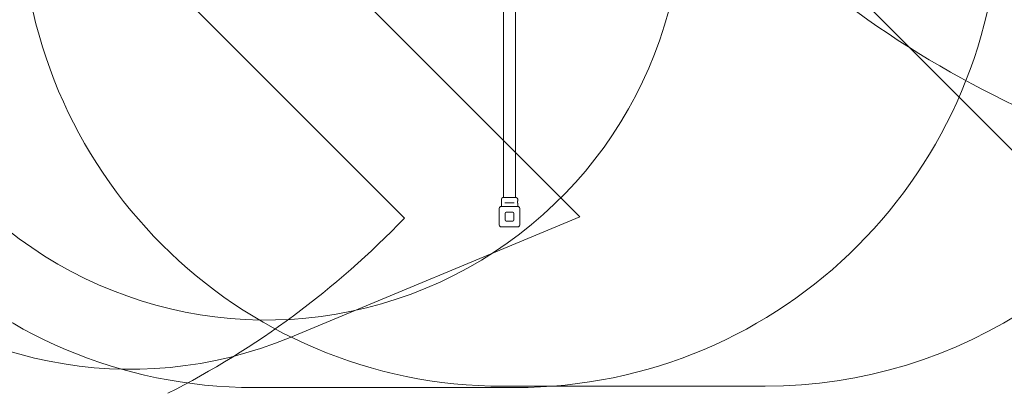
# Model space of a CAD drawing. Units: millimetres. Extents: x 8152 to 20838, y 4974 to 15992.
# Drawn here: x 12449 to 16398, y 9062 to 10558 of the extents above; entities that cross this region are included whole.
import ezdxf

# ---------------------------------------------------------------- set-up
doc = ezdxf.new("R2010")
doc.units = ezdxf.units.MM
doc.header["$LTSCALE"] = 75
doc.layers.add('Dimension (ISO)', color=7, linetype='Continuous', lineweight=18)
doc.layers.add('Visible (ISO)', color=7, linetype='Continuous', lineweight=18)
doc.layers.add('Fall Zone', color=5, linetype='Continuous', lineweight=20, true_color=0x0000ff)
doc.styles.add('Note Text (ISO)', font='tahoma.ttf')
doc.dimstyles.new('Aplay Dimension Styles M', dxfattribs={"dimscale": 75, "dimtxt": 2.5, "dimasz": 2.5, "dimexe": 3.175, "dimexo": 2, "dimgap": 0.762, "dimtad": 1, "dimdec": 1, "dimlfac": 0.001, "dimrnd": 1e-08, "dimzin": 0, "dimdsep": 46, "dimtxsty": 'Note Text (ISO)', "dimcen": 0.09, "dimdle": 10, "dimclrd": 256, "dimclre": 256, "dimclrt": 7, "dimadec": 0, "dimazin": 0, "dimtfac": 1.40208, "dimtofl": 0, "dimtmove": 0, "dimatfit": 3, "dimfxl": 1, "dimtolj": 1, "dimtzin": 0, "dimlwd": -1, "dimlwe": -1, "dimarcsym": 0})

# ---------------------------------------------------------------- blocks, each defined once
blk = doc.blocks.new('*D47')
at = {"layer": 'Defpoints', "color": 0, "transparency": 16777216}
for p in [(8407.9, 15991.8), (17308.8, 15991.8), (11158.1, 5716.1)]:
    blk.add_point(p, dxfattribs=at)
at = {"layer": 'Dimension (ISO)', "transparency": 16777216}
for p, q in [((17158.8, 15991.8), (8169.7, 15991.8)), ((8407.9, 5903.6), (8407.9, 15804.3)), ((11008.1, 5716.1), (8169.7, 5716.1))]:
    blk.add_line(p, q, dxfattribs=at)
for points in [[(8376.6, 15804.3), (8439.1, 15804.3), (8407.9, 15991.8)], [(8376.6, 5903.6), (8439.1, 5903.6), (8407.9, 5716.1)]]:
    blk.add_solid(points, dxfattribs=at)
at = {"layer": 'Dimension (ISO)', "color": 7, "transparency": 16777216, "insert": (8155.4, 10854), "char_height": 187.5, "attachment_point": 2, "rotation": 90, "style": 'Note Text (ISO)'}
blk.add_mtext('\\A1;10.3 m', dxfattribs=at)
blk = doc.blocks.new('*D48')
at = {"layer": 'Defpoints', "color": 0, "transparency": 16777216}
for p in [(20838, 11430.3), (8788.7, 7667), (20838, 5280.3)]:
    blk.add_point(p, dxfattribs=at)
at = {"layer": 'Dimension (ISO)', "transparency": 16777216}
for p, q in [((20838, 11280.3), (20838, 5042.2)), ((8788.7, 7517), (8788.7, 5042.2)), ((8976.2, 5280.3), (20650.5, 5280.3))]:
    blk.add_line(p, q, dxfattribs=at)
for points in [[(8976.2, 5311.6), (8976.2, 5249.1), (8788.7, 5280.3)], [(20650.5, 5311.6), (20650.5, 5249.1), (20838, 5280.3)]]:
    blk.add_solid(points, dxfattribs=at)
at = {"layer": 'Dimension (ISO)', "color": 7, "transparency": 16777216, "insert": (14813.3, 5532.8), "char_height": 187.5, "attachment_point": 2, "style": 'Note Text (ISO)'}
blk.add_mtext('\\A1;12.0 m', dxfattribs=at)

msp = doc.modelspace()

# ---------------------------------------------------------------- linework, layer by layer
at = {"layer": 'Fall Zone'}
for p, q in [((12944.22, 13519.83), (16882.8, 9581.25)), ((14695.42, 9768.63), (11131.6, 13332.45)), ((13533.44, 9286.18), (14695.42, 9768.63)), ((14438.51, 9085.54), (13388.51, 9085.54)), ((14388.51, 9090.54), (15438.51, 9090.54))]:
    msp.add_line(p, q, dxfattribs=at)
at = {"layer": 'Fall Zone', "color": 11, "true_color": 0xff8040}
msp.add_line((11126.65, 12628.88), (13991.85, 9763.68), dxfattribs=at)
at = {"layer": 'Fall Zone'}
for centre, radius, start, end in [((15438.51, 11025.54), 1935, 270, 45), ((13388.51, 11025.54), 1940, 180, 270), ((13438.51, 11025.54), 1670, 225, 0), ((14388.51, 11025.54), 1935, 180, 270), ((14438.51, 11025.54), 1940, 270, 0), ((18150.55, 13830.35), 4000, 225, 270), ((14388.51, 9733.04), 2160, 180, 270), ((14438.51, 9733.04), 2160, 270, 0), ((12893.06, 10828.52), 1670, 225, 292.54812)]:
    msp.add_arc(centre, radius, start, end, dxfattribs=at)
at = {"layer": 'Fall Zone', "color": 11, "true_color": 0xff8040}
msp.add_arc((11469.27, 12183.59), 3495.62, 296.76493, 316.19003, dxfattribs=at)
at = {"layer": 'Visible (ISO)'}
for p, q in [((14389.36, 10974.04), (14389.36, 9846.04)), ((14437.66, 10974.04), (14437.66, 9846.04)), ((14380.76, 9810.54), (14380.76, 9839.54)), ((14387.26, 9846.04), (14439.76, 9846.04)), ((14446.26, 9832.29), (14446.26, 9839.54)), ((14372.51, 9736.54), (14372.51, 9802.54)), ((14380.51, 9810.54), (14446.51, 9810.54)), ((14398.39, 9825.04), (14394.34, 9825.04)), ((14398.39, 9825.04), (14428.63, 9825.04)), ((14432.68, 9825.04), (14428.63, 9825.04)), ((14446.26, 9810.54), (14446.26, 9823.79)), ((14454.51, 9802.54), (14454.51, 9736.54)), ((14395.51, 9756.54), (14395.51, 9782.54)), ((14400.51, 9787.54), (14426.51, 9787.54)), ((14431.51, 9782.54), (14431.51, 9756.54)), ((14446.51, 9728.54), (14380.51, 9728.54)), ((14426.51, 9751.54), (14400.51, 9751.54))]:
    msp.add_line(p, q, dxfattribs=at)
for centre, radius, start, end in [((14387.26, 9839.54), 6.5, 90, 180), ((14439.76, 9839.54), 6.5, 0, 90), ((14380.51, 9802.54), 8, 90, 180), ((14446.51, 9802.54), 8, 0, 90), ((14400.51, 9782.54), 5, 90, 180), ((14400.51, 9756.54), 5, 180, 270), ((14426.51, 9782.54), 5, 0, 90), ((14426.51, 9756.54), 5, 270, 0), ((14380.51, 9736.54), 8, 180, 270), ((14446.51, 9736.54), 8, 270, 0)]:
    msp.add_arc(centre, radius, start, end, dxfattribs=at)
for points, knots in [([(12803.91, 10892.46), (12750.67, 10840.5), (12694.79, 10791.28), (12574.46, 10695.79), (12509.68, 10649.99), (12376.04, 10566.49), (12307.17, 10528.78), (12166.36, 10462.39), (12094.42, 10433.69), (11948.49, 10386.25), (11874.5, 10367.5), (11800.03, 10354.23)], [5.515105, 5.515105, 5.515105, 5.515105, 5.65915822, 5.65915822, 5.81343923, 5.81343923, 5.96772025, 5.96772025, 6.12200127, 6.12200127, 6.27628229, 6.27628229, 6.27628229, 6.27628229]), ([(14446.26, 9823.79), (14446.26, 9823.79), (14446.24, 9823.9), (14446.19, 9824.33), (14446.16, 9824.66), (14446.09, 9825.41), (14446.05, 9825.89), (14446, 9826.94), (14445.98, 9827.51), (14445.98, 9828.57), (14446, 9829.14), (14446.05, 9830.19), (14446.09, 9830.67), (14446.16, 9831.42), (14446.19, 9831.75), (14446.24, 9832.18), (14446.26, 9832.29), (14446.26, 9832.29)], [0.6411443, 0.6411443, 0.6411443, 0.6411443, 0.8014296, 0.8014296, 0.9617149, 0.9617149, 1.1220018, 1.1220018, 1.2822886, 1.2822886, 1.4425755, 1.4425755, 1.6028624, 1.6028624, 1.7631477, 1.7631477, 1.923433, 1.923433, 1.923433, 1.923433])]:
    msp.add_open_spline(points, degree=3, knots=knots, dxfattribs=at)

# ---------------------------------------------------------------- dimensions: what is measured, and where the dimension line sits
at = {"layer": 'Dimension (ISO)'}
for base, p1, p2, angle, picture, middle in [((8407.87, 15991.85), (11158.13, 5716.11), (17308.82, 15991.85), 90, '*D47', (8407.87, 10853.98)), ((20837.98, 5280.35), (8788.66, 7666.99), (20837.98, 11430.35), 180, '*D48', (14813.32, 5280.35))]:
    dim = msp.add_linear_dim(base=base, p1=p1, p2=p2, angle=angle, text='<> m', dimstyle='Aplay Dimension Styles M', override={"dimgap": 0.762, "dimdec": 1, "dimlfac": 0.001, "dimpost": '', "dimtol": 0, "dimlim": 0, "dimtp": 0, "dimtm": 0, "dimtdec": 2, "dimatfit": 1}, dxfattribs=at)
    dim.commit()
    dim.dimension.update_dxf_attribs({"geometry": picture, "text_midpoint": middle, "dimtype": 160})

doc.saveas('drawing.dxf')
